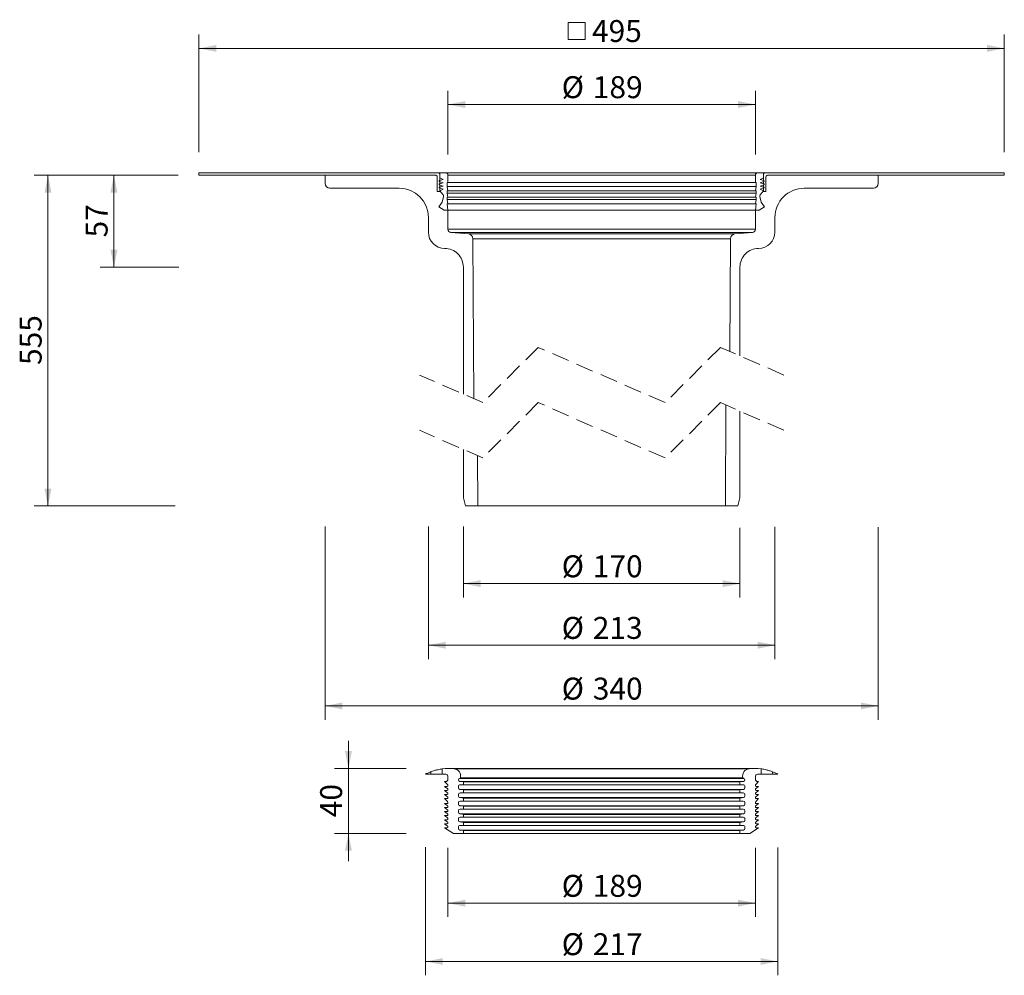
# Model space of a CAD drawing. Units: millimetres. Extents: x 53 to 658, y 7 to 595.
import ezdxf

# ---------------------------------------------------------------- set-up
doc = ezdxf.new("R2010")
doc.units = ezdxf.units.MM
doc.header["$LTSCALE"] = 8.5
doc.linetypes.add('HIDDEN', pattern=[1.905, 1.27, -0.635])
doc.styles.add('SLDTEXTSTYLE0', font='TXT', dxfattribs={"width": 0.605})
doc.dimstyles.new('SLDDIMSTYLE0', dxfattribs={"dimtxt": 13.098425, "dimasz": 10.625, "dimexe": 0, "dimexo": 0.0625, "dimgap": 3.274606, "dimtad": 1, "dimrnd": 1e-09, "dimzin": 12, "dimdsep": 46, "dimtxsty": 'SLDTEXTSTYLE0', "dimsah": 1, "dimcen": 0.09, "dimadec": 0, "dimazin": 3, "dimtfac": 1, "dimtofl": 0, "dimtmove": 0, "dimatfit": 3, "dimfxl": 0, "dimfrac": 2, "dimtolj": 1, "dimtzin": 12, "dimarcsym": 0})
doc.dimstyles.new('SLDDIMSTYLE1', dxfattribs={"dimtxt": 13.098425, "dimasz": 10.625, "dimexe": 0, "dimexo": 0.0625, "dimgap": 3.274606, "dimtad": 1, "dimdec": 0, "dimrnd": 1e-09, "dimzin": 12, "dimdsep": 46, "dimtxsty": 'SLDTEXTSTYLE0', "dimsah": 1, "dimcen": 0.09, "dimadec": 0, "dimazin": 3, "dimtfac": 1, "dimtofl": 0, "dimtmove": 0, "dimatfit": 3, "dimfxl": 0, "dimfrac": 2, "dimtolj": 1, "dimtzin": 12, "dimarcsym": 0})
doc.dimstyles.new('SLDDIMSTYLE2', dxfattribs={"dimtxt": 13.098425, "dimasz": 10.625, "dimexe": 0, "dimexo": 0.0625, "dimgap": 3.274606, "dimtad": 1, "dimdec": 0, "dimrnd": 1e-09, "dimzin": 12, "dimdsep": 46, "dimtxsty": 'SLDTEXTSTYLE0', "dimsah": 1, "dimcen": 0.09, "dimadec": 0, "dimazin": 3, "dimtfac": 1, "dimtdec": 0, "dimtofl": 0, "dimtmove": 0, "dimatfit": 3, "dimfxl": 0, "dimfrac": 2, "dimtolj": 1, "dimtzin": 12, "dimarcsym": 0})
doc.dimstyles.new('SLDDIMSTYLE3', dxfattribs={"dimtxt": 13.098425, "dimasz": 10.625, "dimexe": 0, "dimexo": 0.0625, "dimgap": 3.274606, "dimtad": 1, "dimdec": 0, "dimrnd": 1e-09, "dimzin": 12, "dimdsep": 46, "dimtxsty": 'SLDTEXTSTYLE0', "dimsah": 1, "dimcen": 0.09, "dimadec": 0, "dimazin": 3, "dimtfac": 1, "dimtdec": 0, "dimtmove": 0, "dimatfit": 0, "dimfxl": 0, "dimfrac": 2, "dimtolj": 1, "dimtzin": 12, "dimarcsym": 0})

# ---------------------------------------------------------------- blocks, each defined once
blk = doc.blocks.new('_D')
at = {"color": 7, "linetype": 'Continuous', "lineweight": 18}
for p, q in [((316.13, 85.85), (316.13, 43.29)), ((505.13, 85.85), (505.13, 43.29)), ((505.13, 51.79), (316.13, 51.79))]:
    blk.add_line(p, q, dxfattribs=at)
for points in [[(316.13, 51.79), (326.76, 49.67), (326.76, 53.92)], [(505.13, 51.79), (494.51, 53.92), (494.51, 49.67)]]:
    blk.add_solid(points, dxfattribs=at)
at = {"color": 7, "linetype": 'Continuous', "lineweight": 18, "char_height": 13.494, "attachment_point": 1, "style": 'SLDTEXTSTYLE0'}
for s, insert in [('%%c', (386.08, 69.19)), ('189', (405.19, 69.19))]:
    blk.add_mtext(s, dxfattribs=dict(at, insert=insert))
blk = doc.blocks.new('_D_1')
at = {"color": 7, "linetype": 'Continuous', "lineweight": 18}
for p, q in [((302.36, 86.15), (302.36, 7.42)), ((518.91, 86.08), (518.91, 7.42)), ((302.36, 15.92), (518.91, 15.92))]:
    blk.add_line(p, q, dxfattribs=at)
for points in [[(302.36, 15.92), (312.98, 13.79), (312.98, 18.04)], [(518.91, 15.92), (508.28, 18.04), (508.28, 13.79)]]:
    blk.add_solid(points, dxfattribs=at)
at = {"color": 7, "linetype": 'Continuous', "lineweight": 18, "char_height": 13.494, "attachment_point": 1, "style": 'SLDTEXTSTYLE0'}
for s, insert in [('%%c', (386.08, 33.31)), ('217', (405.19, 33.31))]:
    blk.add_mtext(s, dxfattribs=dict(at, insert=insert))
blk = doc.blocks.new('_D_2')
at = {"color": 7, "linetype": 'Continuous', "lineweight": 18}
for p, q in [((150.38, 499.41), (102.36, 499.41)), ((110.86, 442.91), (110.86, 499.41)), ((150.81, 442.91), (102.36, 442.91))]:
    blk.add_line(p, q, dxfattribs=at)
for points in [[(110.86, 499.41), (108.74, 488.79), (112.99, 488.79)], [(110.86, 442.91), (112.99, 453.54), (108.74, 453.54)]]:
    blk.add_solid(points, dxfattribs=at)
at = {"color": 7, "linetype": 'Continuous', "lineweight": 18, "insert": (93.47, 461.17), "char_height": 13.494, "attachment_point": 1, "rotation": 90, "style": 'SLDTEXTSTYLE0'}
blk.add_mtext('57', dxfattribs=at)
blk = doc.blocks.new('SW_SYMBOL_MOD_BOX')
at = {"color": 0, "linetype": 'Continuous', "lineweight": 18}
for p, q in [((1700, 1700), (1700, 6800)), ((1700, 6800), (6800, 6800)), ((6800, 6800), (6800, 1700)), ((1700, 1700), (6800, 1700))]:
    blk.add_line(p, q, dxfattribs=at)
blk = doc.blocks.new('_D_3')
at = {"color": 7, "linetype": 'Continuous', "lineweight": 18}
for p, q in [((163.13, 513.66), (163.13, 585.93)), ((658.13, 513.66), (658.13, 585.93)), ((163.13, 577.43), (658.13, 577.43))]:
    blk.add_line(p, q, dxfattribs=at)
for points in [[(163.13, 577.43), (173.76, 575.3), (173.76, 579.55)], [(658.13, 577.43), (647.51, 579.55), (647.51, 575.3)]]:
    blk.add_solid(points, dxfattribs=at)
at = {"color": 7, "linetype": 'Continuous', "lineweight": 18, "xscale": 0.002046395036887995, "yscale": 0.002046395036887995, "zscale": 0.002046395036887995}
blk.add_blockref('SW_SYMBOL_MOD_BOX', (386.59, 579.38), dxfattribs=at)
at = {"color": 7, "linetype": 'Continuous', "lineweight": 18, "insert": (404.69, 594.82), "char_height": 13.494, "attachment_point": 1, "style": 'SLDTEXTSTYLE0'}
blk.add_mtext('495', dxfattribs=at)
blk = doc.blocks.new('_D_4')
at = {"color": 7, "linetype": 'Continuous', "lineweight": 18}
for p, q in [((316.13, 512.16), (316.13, 551.41)), ((505.13, 512.16), (505.13, 551.41)), ((316.13, 542.91), (505.13, 542.91))]:
    blk.add_line(p, q, dxfattribs=at)
for points in [[(316.13, 542.91), (326.76, 540.78), (326.76, 545.03)], [(505.13, 542.91), (494.51, 545.03), (494.51, 540.78)]]:
    blk.add_solid(points, dxfattribs=at)
at = {"color": 7, "linetype": 'Continuous', "lineweight": 18, "char_height": 13.494, "attachment_point": 1, "style": 'SLDTEXTSTYLE0'}
for s, insert in [('%%c', (386.08, 560.3)), ('189', (405.19, 560.3))]:
    blk.add_mtext(s, dxfattribs=dict(at, insert=insert))
blk = doc.blocks.new('_D_5')
at = {"color": 7, "linetype": 'Continuous', "lineweight": 18}
for p, q in [((325.63, 283.4), (325.63, 239.78)), ((495.63, 282.6), (495.63, 239.78)), ((325.63, 248.28), (495.63, 248.28))]:
    blk.add_line(p, q, dxfattribs=at)
for points in [[(325.63, 248.28), (336.26, 246.16), (336.26, 250.41)], [(495.63, 248.28), (485.01, 250.41), (485.01, 246.16)]]:
    blk.add_solid(points, dxfattribs=at)
at = {"color": 7, "linetype": 'Continuous', "lineweight": 18, "char_height": 13.494, "attachment_point": 1, "style": 'SLDTEXTSTYLE0'}
for s, insert in [('%%c', (386.08, 265.68)), ('170', (405.19, 265.68))]:
    blk.add_mtext(s, dxfattribs=dict(at, insert=insert))
blk = doc.blocks.new('_D_6')
at = {"color": 7, "linetype": 'Continuous', "lineweight": 18}
for p, q in [((304.13, 283.32), (304.13, 201.9)), ((517.13, 283.12), (517.13, 201.9)), ((304.13, 210.4), (517.13, 210.4))]:
    blk.add_line(p, q, dxfattribs=at)
for points in [[(304.13, 210.4), (314.76, 208.27), (314.76, 212.52)], [(517.13, 210.4), (506.51, 212.52), (506.51, 208.27)]]:
    blk.add_solid(points, dxfattribs=at)
at = {"color": 7, "linetype": 'Continuous', "lineweight": 18, "char_height": 13.494, "attachment_point": 1, "style": 'SLDTEXTSTYLE0'}
for s, insert in [('%%c', (386.08, 227.79)), ('213', (405.19, 227.79))]:
    blk.add_mtext(s, dxfattribs=dict(at, insert=insert))
blk = doc.blocks.new('_D_7')
at = {"color": 7, "linetype": 'Continuous', "lineweight": 18}
for p, q in [((150.38, 499.41), (61.82, 499.41)), ((70.32, 499.41), (70.32, 296.03)), ((148.39, 296.03), (61.82, 296.03))]:
    blk.add_line(p, q, dxfattribs=at)
for points in [[(70.32, 499.41), (68.19, 488.79), (72.44, 488.79)], [(70.32, 296.03), (72.44, 306.66), (68.19, 306.66)]]:
    blk.add_solid(points, dxfattribs=at)
at = {"color": 7, "linetype": 'Continuous', "lineweight": 18, "insert": (52.92, 382.73), "char_height": 13.494, "attachment_point": 1, "rotation": 90, "style": 'SLDTEXTSTYLE0'}
blk.add_mtext('555', dxfattribs=at)
blk = doc.blocks.new('_D_8')
at = {"color": 7, "linetype": 'Continuous', "lineweight": 18}
for p, q in [((255, 134.63), (255, 151.63)), ((290.51, 134.63), (246.5, 134.63)), ((255, 94.6), (255, 134.63)), ((290.45, 94.6), (246.5, 94.6)), ((255, 94.6), (255, 77.6))]:
    blk.add_line(p, q, dxfattribs=at)
for points in [[(255, 134.63), (257.12, 145.26), (252.87, 145.26)], [(255, 94.6), (252.87, 83.97), (257.12, 83.97)]]:
    blk.add_solid(points, dxfattribs=at)
at = {"color": 7, "linetype": 'Continuous', "lineweight": 18, "insert": (237.6, 104.62), "char_height": 13.494, "attachment_point": 1, "rotation": 90, "style": 'SLDTEXTSTYLE0'}
blk.add_mtext('40', dxfattribs=at)
blk = doc.blocks.new('_D_9')
at = {"color": 7, "linetype": 'Continuous', "lineweight": 18}
for p, q in [((240.63, 283.43), (240.63, 164.56)), ((580.63, 283.03), (580.63, 164.56)), ((240.63, 173.06), (580.63, 173.06))]:
    blk.add_line(p, q, dxfattribs=at)
for points in [[(240.63, 173.06), (251.26, 170.94), (251.26, 175.19)], [(580.63, 173.06), (570.01, 175.19), (570.01, 170.94)]]:
    blk.add_solid(points, dxfattribs=at)
at = {"color": 7, "linetype": 'Continuous', "lineweight": 18, "char_height": 13.494, "attachment_point": 1, "style": 'SLDTEXTSTYLE0'}
for s, insert in [('%%c', (386.08, 190.46)), ('340', (405.19, 190.46))]:
    blk.add_mtext(s, dxfattribs=dict(at, insert=insert))

msp = doc.modelspace()

# ---------------------------------------------------------------- linework, layer by layer
at = {"color": 7, "linetype": 'Continuous', "lineweight": 18}
for p, q in [((163.132, 500.912), (163.132, 499.412)), ((163.132, 500.912), (310.132, 500.912)), ((308.632, 499.412), (163.132, 499.412)), ((240.632, 494.412), (240.632, 499.412)), ((240.632, 499.412), (308.632, 499.412)), ((309.632, 489.412), (309.632, 498.412)), ((311.132, 500.912), (310.132, 500.912)), ((313.132, 496.762), (311, 496.158)), ((311.132, 500.912), (311.132, 497.912)), ((314.632, 500.912), (311.132, 500.912)), ((311.132, 499.912), (311.132, 496.196)), ((311.132, 497.912), (313.132, 496.762)), ((506.632, 500.912), (314.632, 500.912)), ((316.132, 494.912), (316.132, 499.412)), ((505.132, 499.412), (505.132, 494.912)), ((510.132, 500.912), (506.632, 500.912)), ((508.132, 496.762), (510.132, 497.912)), ((510.264, 496.158), (508.132, 496.762)), ((510.132, 497.912), (510.132, 500.912)), ((511.132, 500.912), (510.132, 500.912)), ((510.132, 496.196), (510.132, 499.912)), ((511.132, 500.912), (658.132, 500.912)), ((511.632, 498.412), (511.632, 489.412)), ((658.132, 499.412), (512.632, 499.412)), ((512.632, 499.412), (580.632, 499.412)), ((580.632, 499.412), (580.632, 494.412)), ((658.132, 499.412), (658.132, 500.912)), ((286.132, 491.412), (243.632, 491.412)), ((310.974, 495.589), (313.132, 494.762)), ((310.974, 495.589), (311.132, 495.529)), ((310.974, 493.589), (313.132, 492.762)), ((310.974, 493.589), (311.132, 493.529)), ((310.974, 491.589), (313.132, 490.762)), ((310.974, 491.589), (311.132, 491.529)), ((311.132, 496.196), (311, 496.158)), ((313.132, 494.762), (311, 494.158)), ((311.132, 494.196), (311, 494.158)), ((313.132, 492.762), (311, 492.158)), ((311.132, 492.196), (311, 492.158)), ((311.132, 495.529), (311.132, 494.196)), ((311.132, 493.529), (311.132, 492.196)), ((311.132, 491.529), (311.132, 489.412)), ((313.132, 490.762), (311.132, 489.912)), ((315.632, 492.412), (315.632, 494.912)), ((315.632, 494.912), (316.132, 494.912)), ((316.132, 489.912), (315.632, 492.412)), ((505.132, 494.912), (505.632, 494.912)), ((505.632, 492.412), (505.132, 489.912)), ((505.632, 494.912), (505.632, 492.412)), ((508.132, 494.762), (510.29, 495.589)), ((510.264, 494.158), (508.132, 494.762)), ((508.132, 492.762), (510.29, 493.589)), ((510.264, 492.158), (508.132, 492.762)), ((508.132, 490.762), (510.29, 491.589)), ((510.132, 489.912), (508.132, 490.762)), ((510.264, 496.158), (510.132, 496.196)), ((510.132, 495.529), (510.29, 495.589)), ((510.132, 494.196), (510.132, 495.529)), ((510.264, 494.158), (510.132, 494.196)), ((510.132, 493.529), (510.29, 493.589)), ((510.132, 492.196), (510.132, 493.529)), ((510.264, 492.158), (510.132, 492.196)), ((510.132, 491.529), (510.29, 491.589)), ((510.132, 489.412), (510.132, 491.529)), ((577.632, 491.412), (535.132, 491.412)), ((311.132, 489.412), (309.632, 489.412)), ((311.132, 489.912), (313.208, 487.298)), ((311.132, 489.912), (311.132, 489.412)), ((313.396, 486.434), (312.517, 482.912)), ((315.632, 488.412), (315.632, 489.912)), ((315.632, 489.912), (316.132, 489.912)), ((316.132, 485.912), (315.632, 488.412)), ((315.632, 484.412), (315.632, 485.912)), ((315.632, 485.912), (316.132, 485.912)), ((316.132, 481.912), (315.632, 484.412)), ((505.132, 489.912), (505.632, 489.912)), ((505.632, 488.412), (505.132, 485.912)), ((505.132, 485.912), (505.632, 485.912)), ((505.632, 484.412), (505.132, 481.912)), ((505.632, 489.912), (505.632, 488.412)), ((505.632, 485.912), (505.632, 484.412)), ((508.747, 482.912), (507.869, 486.434)), ((508.056, 487.298), (510.132, 489.912)), ((510.132, 489.412), (510.132, 489.912)), ((511.632, 489.412), (510.132, 489.412)), ((312.517, 482.912), (310.583, 480.012)), ((310.583, 480.012), (313.732, 477.912)), ((316.132, 477.912), (315.632, 481.912)), ((315.632, 481.912), (316.132, 481.912)), ((505.632, 481.912), (505.132, 477.912)), ((505.132, 481.912), (505.632, 481.912)), ((507.532, 477.912), (510.681, 480.012)), ((510.681, 480.012), (508.747, 482.912)), ((304.132, 464.412), (304.132, 473.412)), ((313.732, 477.912), (316.132, 477.912)), ((505.132, 477.912), (316.132, 477.912)), ((316.132, 477.912), (316.132, 466.245)), ((505.132, 477.912), (507.532, 477.912)), ((505.132, 466.245), (505.132, 477.912)), ((517.132, 473.412), (517.132, 464.412)), ((317.958, 464.252), (328.71, 463.312)), ((331.449, 460.341), (332.05, 362)), ((489.392, 391.05), (489.815, 460.341)), ((492.554, 463.312), (503.307, 464.252)), ((325.632, 364.798), (325.632, 442.912)), ((495.632, 442.912), (495.632, 388.329)), ((486.664, 296.032), (487.043, 358.074)), ((495.632, 354.329), (495.632, 301.032)), ((325.632, 301.032), (325.632, 330.798)), ((334.412, 326.97), (334.601, 296.032)), ((326.972, 296.032), (325.632, 301.032)), ((495.632, 301.032), (494.292, 296.032)), ((334.601, 296.032), (326.972, 296.032)), ((486.664, 296.032), (334.601, 296.032)), ((494.292, 296.032), (486.664, 296.032)), ((312.632, 134.377), (312.632, 131.032)), ((504.581, 134.634), (316.683, 134.634)), ((501.335, 134.469), (319.929, 134.469)), ((508.632, 131.032), (508.632, 134.377)), ((305.602, 131.032), (302.387, 131.053)), ((305.602, 132.58), (305.602, 131.032)), ((312.632, 131.032), (305.602, 131.032)), ((312.632, 131.032), (314.832, 131.032)), ((316.13, 129.995), (316.13, 127.93)), ((505.135, 127.93), (505.135, 129.995)), ((506.432, 131.032), (508.632, 131.032)), ((515.663, 131.032), (508.632, 131.032)), ((515.663, 132.58), (515.663, 131.032)), ((518.881, 131.051), (515.663, 131.032)), ((314.132, 126.6), (315.856, 124.789)), ((314.8, 126.6), (314.132, 126.6)), ((314.132, 123.6), (316.05, 121.996)), ((315.632, 123.6), (314.132, 123.6)), ((314.132, 121.1), (316.05, 119.496)), ((315.632, 121.1), (314.132, 121.1)), ((322.632, 122.7), (322.632, 123.6)), ((325.632, 126.375), (323.407, 126.687)), ((325.632, 121.389), (323.484, 121.711)), ((323.632, 124.6), (325.632, 124.6)), ((325.632, 124.6), (325.632, 126.375)), ((325.632, 119.6), (325.632, 121.389)), ((497.857, 126.687), (495.632, 126.375)), ((495.632, 126.375), (495.632, 124.6)), ((495.632, 124.6), (497.632, 124.6)), ((497.78, 121.711), (495.632, 121.389)), ((495.632, 121.389), (495.632, 119.6)), ((498.632, 123.6), (498.632, 122.7)), ((505.214, 121.996), (507.132, 123.6)), ((505.214, 119.496), (507.132, 121.1)), ((505.408, 124.789), (507.132, 126.6)), ((507.132, 123.6), (505.632, 123.6)), ((507.132, 121.1), (505.632, 121.1)), ((507.132, 126.6), (506.465, 126.6)), ((314.132, 118.6), (316.05, 116.996)), ((315.632, 118.6), (314.132, 118.6)), ((314.132, 116.1), (315.856, 114.289)), ((315.632, 116.1), (314.132, 116.1)), ((322.632, 117.7), (322.632, 118.6)), ((325.632, 116.389), (323.484, 116.711)), ((323.632, 119.6), (325.632, 119.6)), ((325.632, 114.6), (325.632, 116.389)), ((495.632, 119.6), (497.632, 119.6)), ((497.78, 116.711), (495.632, 116.389)), ((495.632, 116.389), (495.632, 114.6)), ((498.632, 118.6), (498.632, 117.7)), ((505.214, 116.996), (507.132, 118.6)), ((505.408, 114.289), (507.132, 116.1)), ((507.132, 118.6), (505.632, 118.6)), ((507.132, 116.1), (505.632, 116.1)), ((314.132, 113.1), (315.732, 111.9)), ((315.632, 113.1), (314.132, 113.1)), ((314.132, 110.6), (316.05, 108.996)), ((315.632, 110.6), (314.132, 110.6)), ((322.632, 112.7), (322.632, 113.6)), ((325.632, 111.389), (323.484, 111.711)), ((323.632, 114.6), (325.632, 114.6)), ((323.632, 109.6), (325.632, 109.6)), ((325.632, 109.6), (325.632, 111.389)), ((495.632, 114.6), (497.632, 114.6)), ((497.78, 111.711), (495.632, 111.389)), ((495.632, 111.389), (495.632, 109.6)), ((495.632, 109.6), (497.632, 109.6)), ((498.632, 113.6), (498.632, 112.7)), ((505.214, 108.996), (507.132, 110.6)), ((505.532, 111.9), (507.132, 113.1)), ((507.132, 113.1), (505.632, 113.1)), ((507.132, 110.6), (505.632, 110.6)), ((314.132, 108.1), (315.732, 106.9)), ((315.632, 108.1), (314.132, 108.1)), ((314.132, 105.6), (315.732, 104.4)), ((315.632, 105.6), (314.132, 105.6)), ((314.132, 103.1), (315.732, 101.9)), ((315.632, 103.1), (314.132, 103.1)), ((322.632, 107.7), (322.632, 108.6)), ((322.632, 102.7), (322.632, 103.6)), ((325.632, 106.389), (323.484, 106.711)), ((323.632, 104.6), (325.632, 104.6)), ((325.632, 104.6), (325.632, 106.389)), ((497.78, 106.711), (495.632, 106.389)), ((495.632, 106.389), (495.632, 104.6)), ((495.632, 104.6), (497.632, 104.6)), ((498.632, 108.6), (498.632, 107.7)), ((498.632, 103.6), (498.632, 102.7)), ((505.532, 106.9), (507.132, 108.1)), ((505.532, 104.4), (507.132, 105.6)), ((505.532, 101.9), (507.132, 103.1)), ((507.132, 108.1), (505.632, 108.1)), ((507.132, 105.6), (505.632, 105.6)), ((507.132, 103.1), (505.632, 103.1)), ((314.132, 100.6), (315.732, 99.4)), ((315.632, 100.6), (314.132, 100.6)), ((314.132, 98.1), (319.632, 94.6)), ((315.632, 98.1), (314.132, 98.1)), ((322.632, 97.7), (322.632, 98.6)), ((325.632, 101.389), (323.484, 101.711)), ((323.632, 99.6), (325.632, 99.6)), ((325.632, 99.6), (325.632, 101.389)), ((497.78, 101.711), (495.632, 101.389)), ((495.632, 101.389), (495.632, 99.6)), ((495.632, 99.6), (497.632, 99.6)), ((498.632, 98.6), (498.632, 97.7)), ((501.632, 94.6), (507.132, 98.1)), ((505.532, 99.4), (507.132, 100.6)), ((507.132, 100.6), (505.632, 100.6)), ((507.132, 98.1), (505.632, 98.1)), ((319.632, 94.6), (325.632, 94.6)), ((325.632, 96.389), (323.484, 96.711)), ((325.632, 94.6), (325.632, 96.389)), ((495.632, 94.6), (325.632, 94.6)), ((497.78, 96.711), (495.632, 96.389)), ((495.632, 96.389), (495.632, 94.6)), ((495.632, 94.6), (501.632, 94.6))]:
    msp.add_line(p, q, dxfattribs=at)
at = {"color": 9, "linetype": 'Continuous', "lineweight": 18}
for p, q in [((505.132, 499.412), (316.132, 499.412)), ((505.632, 492.412), (315.632, 492.412)), ((505.132, 494.912), (316.132, 494.912)), ((505.632, 488.412), (315.632, 488.412)), ((505.632, 484.412), (315.632, 484.412)), ((505.132, 489.912), (316.132, 489.912)), ((505.132, 485.912), (316.132, 485.912)), ((505.132, 481.912), (316.132, 481.912)), ((505.132, 466.245), (316.132, 466.245)), ((503.307, 464.252), (317.958, 464.252)), ((492.554, 463.312), (328.71, 463.312)), ((489.815, 460.341), (331.449, 460.341)), ((497.857, 128.469), (323.407, 128.469)), ((497.443, 128.836), (323.821, 128.836)), ((497.857, 126.687), (323.407, 126.687)), ((497.78, 121.711), (323.484, 121.711)), ((325.632, 126.375), (495.632, 126.375)), ((495.632, 124.6), (325.632, 124.6)), ((325.632, 121.389), (495.632, 121.389)), ((497.78, 116.711), (323.484, 116.711)), ((495.632, 119.6), (325.632, 119.6)), ((325.632, 116.389), (495.632, 116.389)), ((497.78, 111.711), (323.484, 111.711)), ((495.632, 114.6), (325.632, 114.6)), ((325.632, 111.389), (495.632, 111.389)), ((495.632, 109.6), (325.632, 109.6)), ((497.78, 106.711), (323.484, 106.711)), ((325.632, 106.389), (495.632, 106.389)), ((495.632, 104.6), (325.632, 104.6)), ((497.78, 101.711), (323.484, 101.711)), ((325.632, 101.389), (495.632, 101.389)), ((495.632, 99.6), (325.632, 99.6)), ((497.78, 96.711), (323.484, 96.711)), ((325.632, 96.389), (495.632, 96.389))]:
    msp.add_line(p, q, dxfattribs=at)
at = {"color": 7, "linetype": 'HIDDEN', "lineweight": 18}
for p, q in [((371.638, 393.564), (337.638, 359.564)), ((449.626, 359.564), (371.638, 393.564)), ((483.626, 393.564), (449.626, 359.564)), ((522.62, 376.564), (483.626, 393.564)), ((337.638, 359.564), (298.645, 376.564)), ((371.638, 359.564), (337.638, 325.564)), ((449.626, 325.564), (371.638, 359.564)), ((483.626, 359.564), (449.626, 325.564)), ((522.62, 342.564), (483.626, 359.564)), ((337.638, 325.564), (298.645, 342.564))]:
    msp.add_line(p, q, dxfattribs=at)
at = {"color": 7, "linetype": 'Continuous', "lineweight": 18}
for centre, radius, start, end in [((308.632, 498.412), 1, 359.999085, 89.999634), ((310.132, 499.912), 1, 359.997878, 90.002976), ((314.632, 499.412), 1.5, 359.999092, 90.001762), ((506.632, 499.412), 1.5, 89.998238, 180.000908), ((511.132, 499.912), 1, 89.997024, 180.002122), ((512.632, 498.412), 1, 90.000366, 180.000915), ((243.632, 494.412), 3, 179.999897, 269.999818), ((286.132, 473.412), 18, 0.000041, 90.00003), ((311.082, 495.87), 0.3, 105.81918, 249.030852), ((311.082, 493.87), 0.3, 105.81918, 249.030852), ((311.082, 491.87), 0.3, 105.822335, 249.027967), ((510.183, 495.87), 0.3, 290.969148, 74.18082), ((510.183, 493.87), 0.3, 290.969148, 74.18082), ((510.183, 491.87), 0.3, 290.972033, 74.177665), ((535.132, 473.412), 18, 89.999964, 179.999965), ((577.632, 494.412), 3, 270.000182, 0.000103), ((312.425, 486.676), 1, 345.999308, 38.456412), ((508.839, 486.676), 1, 141.543588, 194.000692), ((318.132, 466.245), 2, 180.000433, 264.998958), ((503.132, 466.245), 2, 275.001042, 359.999567), ((314.132, 464.412), 10, 180.000012, 269.99986), ((328.449, 460.323), 3, 0.349914, 84.999681), ((492.815, 460.323), 3, 95.000319, 179.650086), ((507.132, 464.412), 10, 270.00014, 359.999988), ((314.132, 442.912), 11.5, 359.999892, 90.000108), ((507.132, 442.912), 11.5, 89.999892, 180.000108), ((316.683, 102.637), 31.998, 84.17801, 97.273275), ((319.473, 129.993), 4.5, 345.107147, 84.178766), ((501.792, 129.993), 4.5, 95.821234, 194.892853), ((504.581, 102.637), 31.998, 82.726725, 95.82199), ((314.8, 127.93), 1.33, 270.000144, 0.000498), ((314.832, 129.702), 1.33, 12.727514, 89.997827), ((323.532, 127.578), 0.9, 97.967694, 262.032306), ((323.338, 128.965), 0.5, 277.967069, 345.106644), ((497.926, 128.965), 0.5, 194.893356, 262.032931), ((497.732, 127.578), 0.9, 277.967694, 82.032306), ((506.432, 129.702), 1.33, 90.002173, 167.272486), ((506.465, 127.93), 1.33, 179.999502, 269.999856), ((315.632, 124.1), 0.5, 270.000667, 359.998479), ((315.632, 121.6), 0.5, 270.000667, 359.998479), ((315.132, 124.1), 1, 359.999822, 43.603423), ((315.132, 121.6), 1, 0.003517, 23.356567), ((323.632, 123.6), 1, 89.997024, 180.002122), ((323.632, 122.7), 1, 179.998219, 261.473926), ((497.632, 123.6), 1, 359.997878, 90.002976), ((497.632, 122.7), 1, 278.526074, 0.001781), ((506.132, 124.1), 1, 136.396577, 180.000178), ((505.632, 124.1), 0.5, 180.001521, 269.999333), ((506.133, 121.6), 1, 156.643433, 179.996483), ((505.632, 121.6), 0.5, 180.001521, 269.999333), ((315.632, 119.1), 0.5, 270.000667, 359.998479), ((315.632, 116.6), 0.5, 270.000667, 359.998479), ((315.132, 119.1), 1, 0.003517, 23.356567), ((315.132, 116.6), 1, 0.003517, 23.356567), ((323.632, 118.6), 1, 89.999939, 179.999207), ((323.632, 117.7), 1, 179.998219, 261.473926), ((497.632, 118.6), 1, 0.000793, 90.000061), ((497.632, 117.7), 1, 278.526074, 0.001781), ((506.133, 119.1), 1, 156.643433, 179.996483), ((505.632, 119.1), 0.5, 180.001521, 269.999333), ((506.133, 116.6), 1, 156.643433, 179.996483), ((505.632, 116.6), 0.5, 180.001521, 269.999333), ((315.632, 113.6), 0.5, 269.994837, 0.004309), ((315.632, 111.1), 0.5, 270.000667, 0.001894), ((315.132, 111.1), 1, 359.999603, 53.131353), ((315.132, 113.6), 1, 359.999822, 43.603423), ((315.132, 108.6), 1, 0.001845, 23.359947), ((323.632, 113.6), 1, 89.999939, 179.999207), ((323.632, 112.7), 1, 179.999513, 261.470924), ((323.632, 108.6), 1, 89.999939, 179.999207), ((497.632, 113.6), 1, 0.000793, 90.000061), ((497.632, 108.6), 1, 0.000793, 90.000061), ((497.632, 112.7), 1, 278.529076, 0.000487), ((506.132, 113.6), 1, 136.396577, 180.000178), ((505.632, 113.6), 0.5, 179.995691, 270.005163), ((506.132, 111.1), 1, 126.868647, 180.000397), ((505.632, 111.1), 0.5, 179.998106, 269.999333), ((506.132, 108.6), 1, 156.640053, 179.998155), ((315.632, 108.6), 0.5, 270.000667, 0.001894), ((315.632, 106.1), 0.5, 270.000667, 0.001894), ((315.632, 103.6), 0.5, 270.000667, 359.998479), ((315.132, 106.1), 1, 0.002838, 53.128118), ((315.132, 103.6), 1, 0.001131, 53.128118), ((323.632, 107.7), 1, 179.999513, 261.470924), ((323.632, 103.6), 1, 89.999939, 180.000915), ((497.632, 103.6), 1, 359.999085, 90.000061), ((497.632, 107.7), 1, 278.529076, 0.000487), ((505.632, 108.6), 0.5, 179.998106, 269.999333), ((506.132, 106.1), 1, 126.871882, 179.997162), ((505.632, 106.1), 0.5, 179.998106, 269.999333), ((506.132, 103.6), 1, 126.871882, 179.998869), ((505.632, 103.6), 0.5, 180.001521, 269.999333), ((315.632, 101.1), 0.5, 270.000667, 359.998479), ((315.632, 98.6), 0.5, 270.000667, 359.998479), ((315.132, 101.1), 1, 0.001131, 53.128118), ((315.132, 98.6), 1, 0.001131, 53.128118), ((323.632, 102.7), 1, 180.00122, 261.470924), ((323.632, 98.6), 1, 89.999939, 180.000915), ((323.632, 97.7), 1, 180.00122, 261.470924), ((497.632, 98.6), 1, 359.999085, 90.000061), ((497.632, 102.7), 1, 278.529076, 359.99878), ((497.632, 97.7), 1, 278.529076, 359.99878), ((506.132, 101.1), 1, 126.871882, 179.998869), ((505.632, 101.1), 0.5, 180.001521, 269.999333), ((506.132, 98.6), 1, 126.871882, 179.998869), ((505.632, 98.6), 0.5, 180.001521, 269.999333)]:
    msp.add_arc(centre, radius, start, end, dxfattribs=at)
for points, knots in [([(305.602, 132.58), (306.332, 132.838), (307.731, 133.332), (309.683, 133.844), (311.213, 134.158), (312.141, 134.309), (312.544, 134.365), (312.632, 134.377)], [0, 0, 0, 0, 0.31929498, 0.61216805, 0.83190123, 0.96339382, 1, 1, 1, 1]), ([(508.632, 134.377), (508.635, 134.377), (508.791, 134.356), (509.322, 134.278), (510.399, 134.094), (511.978, 133.747), (513.798, 133.244), (515.05, 132.798), (515.663, 132.58)], [0, 0, 0, 0, 0.0010215, 0.0649617, 0.2214181, 0.4518418, 0.7318514, 1, 1, 1, 1]), ([(302.387, 131.053), (302.401, 131.07), (302.496, 131.189), (302.854, 131.334), (303.416, 131.662), (304.248, 132.033), (305.001, 132.352), (305.478, 132.533), (305.602, 132.58)], [0, 0, 0, 0, 0.01887323, 0.12723126, 0.31155341, 0.57196414, 0.88833599, 1, 1, 1, 1]), ([(515.663, 132.58), (516.021, 132.439), (516.708, 132.17), (517.651, 131.763), (518.317, 131.371), (518.768, 131.206), (518.87, 131.066), (518.881, 131.051)], [0, 0, 0, 0, 0.3239615, 0.6202524, 0.855321, 0.9848344, 1, 1, 1, 1])]:
    msp.add_open_spline(points, degree=3, knots=knots, dxfattribs=at)

# ---------------------------------------------------------------- dimensions: what is measured, and where the dimension line sits
for base, p1, p2, text, picture, middle in [((658.132, 577.429), (163.132, 500.912), (658.132, 500.912), '{\\fGDT;o}<>', '_D_3', (410.632, 577.429)), ((505.132, 542.907), (316.132, 499.412), (505.132, 499.412), '%%c<>', '_D_4', (410.632, 542.907)), ((580.632, 173.063), (240.632, 494.412), (580.632, 494.412), '%%c<>', '_D_9', (410.632, 173.063)), ((517.132, 210.398), (304.132, 464.412), (517.132, 464.412), '%%c<>', '_D_6', (410.632, 210.398)), ((495.632, 248.282), (325.632, 301.032), (495.632, 301.032), '%%c<>', '_D_5', (410.632, 248.282)), ((316.132, 51.795), (505.132, 98.6), (316.132, 98.6), '%%c<>', '_D', (410.632, 51.795))]:
    dim = msp.add_linear_dim(base=base, p1=p1, p2=p2, text=text, dimstyle='SLDDIMSTYLE0', dxfattribs=at)
    dim.commit()
    dim.dimension.update_dxf_attribs({"geometry": picture, "text_midpoint": middle, "dimtype": 160})
for base, p1, p2, angle, text, dimstyle, picture, middle in [((70.319, 296.032), (163.132, 499.412), (326.972, 296.032), 90, '555', 'SLDDIMSTYLE0', '_D_7', (70.319, 397.722)), ((518.907, 15.92), (302.357, 131.032), (518.907, 131.032), 0, '%%c<>', 'SLDDIMSTYLE1', '_D_1', (410.632, 15.92))]:
    dim = msp.add_linear_dim(base=base, p1=p1, p2=p2, angle=angle, text=text, dimstyle=dimstyle, dxfattribs=at)
    dim.commit()
    dim.dimension.update_dxf_attribs({"geometry": picture, "text_midpoint": middle, "dimtype": 160})
for base, p1, p2, dimstyle, picture, middle in [((110.862882932, 499.412218845), (325.632186979, 442.912218845), (163.132186979, 499.412218845), 'SLDDIMSTYLE2', '_D_2', (110.862882932, 471.162218845)), ((254.998, 134.634), (319.632, 94.6), (316.683, 134.634), 'SLDDIMSTYLE3', '_D_8', (254.998, 114.617))]:
    dim = msp.add_linear_dim(base=base, p1=p1, p2=p2, angle=90, dimstyle=dimstyle, dxfattribs=at)
    dim.commit()
    dim.dimension.update_dxf_attribs({"geometry": picture, "text_midpoint": middle, "dimtype": 160})

doc.saveas('drawing.dxf')
